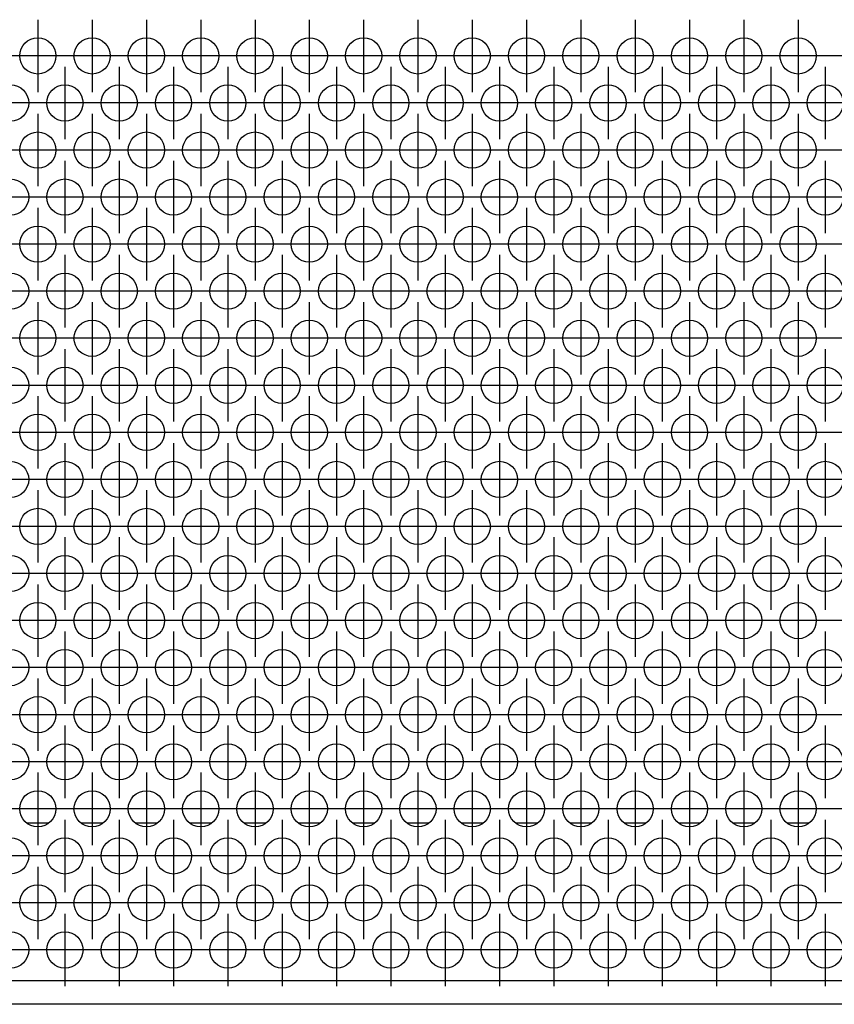
# Model space of a CAD drawing. Units: millimetres. Extents: x 28 to 622, y -25 to 395.
# Drawn here: x 266 to 284, y 246 to 268 of the extents above; entities that cross this region are included whole.
import ezdxf

# ---------------------------------------------------------------- set-up
doc = ezdxf.new("R2010")
doc.units = ezdxf.units.MM
doc.linetypes.add('DOT_CENTER', pattern=[14, 12, -1, 0, -1])
doc.layers.add('1', color=7, linetype='Continuous')

# ---------------------------------------------------------------- blocks, each defined once
blk = doc.blocks.new('frontpaneel_bg61_ansaug_vorne__36', base_point=(752.06, 1231.62))
at = {"color": 1, "linetype": 'Continuous'}
for p, q in [((1332.21, 1251.62), (1329.91, 1251.62)), ((1338.21, 1251.62), (1335.91, 1251.62)), ((1344.21, 1251.62), (1341.91, 1251.62)), ((1350.21, 1251.62), (1347.91, 1251.62)), ((1356.21, 1251.62), (1353.91, 1251.62)), ((1362.21, 1251.62), (1359.91, 1251.62)), ((1368.21, 1251.62), (1365.91, 1251.62)), ((1374.21, 1251.62), (1371.91, 1251.62)), ((1380.21, 1251.62), (1377.91, 1251.62)), ((1386.21, 1251.62), (1383.91, 1251.62)), ((1392.21, 1251.62), (1389.91, 1251.62)), ((1398.21, 1251.62), (1395.91, 1251.62)), ((1404.21, 1251.62), (1401.91, 1251.62)), ((1410.21, 1251.62), (1407.91, 1251.62)), ((1416.21, 1251.62), (1413.91, 1251.62)), ((1649.06, 1234.22), (755.06, 1234.22)), ((1649.06, 1231.62), (755.06, 1231.62))]:
    blk.add_line(p, q, dxfattribs=at)
for centre in [(1331.06, 1336.35), (1337.06, 1336.35), (1343.06, 1336.35), (1349.06, 1336.35), (1355.06, 1336.35), (1361.06, 1336.35), (1367.06, 1336.35), (1373.06, 1336.35), (1379.06, 1336.35), (1385.06, 1336.35), (1391.06, 1336.35), (1397.06, 1336.35), (1403.06, 1336.35), (1409.06, 1336.35), (1415.06, 1336.35), (1328.06, 1331.15), (1334.06, 1331.15), (1340.06, 1331.15), (1346.06, 1331.15), (1352.06, 1331.15), (1358.06, 1331.15), (1364.06, 1331.15), (1370.06, 1331.15), (1376.06, 1331.15), (1382.06, 1331.15), (1388.06, 1331.15), (1394.06, 1331.15), (1400.06, 1331.15), (1406.06, 1331.15), (1412.06, 1331.15), (1418.06, 1331.15), (1331.06, 1325.95), (1337.06, 1325.95), (1343.06, 1325.95), (1349.06, 1325.95), (1355.06, 1325.95), (1361.06, 1325.95), (1367.06, 1325.95), (1373.06, 1325.95), (1379.06, 1325.95), (1385.06, 1325.95), (1391.06, 1325.95), (1397.06, 1325.95), (1403.06, 1325.95), (1409.06, 1325.95), (1415.06, 1325.95), (1328.06, 1320.76), (1334.06, 1320.76), (1340.06, 1320.76), (1346.06, 1320.76), (1352.06, 1320.76), (1358.06, 1320.76), (1364.06, 1320.76), (1370.06, 1320.76), (1376.06, 1320.76), (1382.06, 1320.76), (1388.06, 1320.76), (1394.06, 1320.76), (1400.06, 1320.76), (1406.06, 1320.76), (1412.06, 1320.76), (1418.06, 1320.76), (1331.06, 1315.56), (1337.06, 1315.56), (1343.06, 1315.56), (1349.06, 1315.56), (1355.06, 1315.56), (1361.06, 1315.56), (1367.06, 1315.56), (1373.06, 1315.56), (1379.06, 1315.56), (1385.06, 1315.56), (1391.06, 1315.56), (1397.06, 1315.56), (1403.06, 1315.56), (1409.06, 1315.56), (1415.06, 1315.56), (1328.06, 1310.37), (1334.06, 1310.37), (1340.06, 1310.37), (1346.06, 1310.37), (1352.06, 1310.37), (1358.06, 1310.37), (1364.06, 1310.37), (1370.06, 1310.37), (1376.06, 1310.37), (1382.06, 1310.37), (1388.06, 1310.37), (1394.06, 1310.37), (1400.06, 1310.37), (1406.06, 1310.37), (1412.06, 1310.37), (1418.06, 1310.37), (1331.06, 1305.17), (1337.06, 1305.17), (1343.06, 1305.17), (1349.06, 1305.17), (1355.06, 1305.17), (1361.06, 1305.17), (1367.06, 1305.17), (1373.06, 1305.17), (1379.06, 1305.17), (1385.06, 1305.17), (1391.06, 1305.17), (1397.06, 1305.17), (1403.06, 1305.17), (1409.06, 1305.17), (1415.06, 1305.17), (1328.06, 1299.97), (1334.06, 1299.97), (1340.06, 1299.97), (1346.06, 1299.97), (1352.06, 1299.97), (1358.06, 1299.97), (1364.06, 1299.97), (1370.06, 1299.97), (1376.06, 1299.97), (1382.06, 1299.97), (1388.06, 1299.97), (1394.06, 1299.97), (1400.06, 1299.97), (1406.06, 1299.97), (1412.06, 1299.97), (1418.06, 1299.97), (1331.06, 1294.78), (1337.06, 1294.78), (1343.06, 1294.78), (1349.06, 1294.78), (1355.06, 1294.78), (1361.06, 1294.78), (1367.06, 1294.78), (1373.06, 1294.78), (1379.06, 1294.78), (1385.06, 1294.78), (1391.06, 1294.78), (1397.06, 1294.78), (1403.06, 1294.78), (1409.06, 1294.78), (1415.06, 1294.78), (1328.06, 1289.58), (1334.06, 1289.58), (1340.06, 1289.58), (1346.06, 1289.58), (1352.06, 1289.58), (1358.06, 1289.58), (1364.06, 1289.58), (1370.06, 1289.58), (1376.06, 1289.58), (1382.06, 1289.58), (1388.06, 1289.58), (1394.06, 1289.58), (1400.06, 1289.58), (1406.06, 1289.58), (1412.06, 1289.58), (1418.06, 1289.58), (1331.06, 1284.39), (1337.06, 1284.39), (1343.06, 1284.39), (1349.06, 1284.39), (1355.06, 1284.39), (1361.06, 1284.39), (1367.06, 1284.39), (1373.06, 1284.39), (1379.06, 1284.39), (1385.06, 1284.39), (1391.06, 1284.39), (1397.06, 1284.39), (1403.06, 1284.39), (1409.06, 1284.39), (1415.06, 1284.39), (1328.06, 1279.19), (1334.06, 1279.19), (1340.06, 1279.19), (1346.06, 1279.19), (1352.06, 1279.19), (1358.06, 1279.19), (1364.06, 1279.19), (1370.06, 1279.19), (1376.06, 1279.19), (1382.06, 1279.19), (1388.06, 1279.19), (1394.06, 1279.19), (1400.06, 1279.19), (1406.06, 1279.19), (1412.06, 1279.19), (1418.06, 1279.19), (1331.06, 1273.99), (1337.06, 1273.99), (1343.06, 1273.99), (1349.06, 1273.99), (1355.06, 1273.99), (1361.06, 1273.99), (1367.06, 1273.99), (1373.06, 1273.99), (1379.06, 1273.99), (1385.06, 1273.99), (1391.06, 1273.99), (1397.06, 1273.99), (1403.06, 1273.99), (1409.06, 1273.99), (1415.06, 1273.99), (1328.06, 1268.8), (1334.06, 1268.8), (1340.06, 1268.8), (1346.06, 1268.8), (1352.06, 1268.8), (1358.06, 1268.8), (1364.06, 1268.8), (1370.06, 1268.8), (1376.06, 1268.8), (1382.06, 1268.8), (1388.06, 1268.8), (1394.06, 1268.8), (1400.06, 1268.8), (1406.06, 1268.8), (1412.06, 1268.8), (1418.06, 1268.8), (1331.06, 1263.6), (1337.06, 1263.6), (1343.06, 1263.6), (1349.06, 1263.6), (1355.06, 1263.6), (1361.06, 1263.6), (1367.06, 1263.6), (1373.06, 1263.6), (1379.06, 1263.6), (1385.06, 1263.6), (1391.06, 1263.6), (1397.06, 1263.6), (1403.06, 1263.6), (1409.06, 1263.6), (1415.06, 1263.6), (1328.06, 1258.4), (1334.06, 1258.4), (1340.06, 1258.4), (1346.06, 1258.4), (1352.06, 1258.4), (1358.06, 1258.4), (1364.06, 1258.4), (1370.06, 1258.4), (1376.06, 1258.4), (1382.06, 1258.4), (1388.06, 1258.4), (1394.06, 1258.4), (1400.06, 1258.4), (1406.06, 1258.4), (1412.06, 1258.4), (1418.06, 1258.4), (1331.06, 1253.21), (1337.06, 1253.21), (1343.06, 1253.21), (1349.06, 1253.21), (1355.06, 1253.21), (1361.06, 1253.21), (1367.06, 1253.21), (1373.06, 1253.21), (1379.06, 1253.21), (1385.06, 1253.21), (1391.06, 1253.21), (1397.06, 1253.21), (1403.06, 1253.21), (1409.06, 1253.21), (1415.06, 1253.21), (1328.06, 1248.01), (1334.06, 1248.01), (1340.06, 1248.01), (1346.06, 1248.01), (1352.06, 1248.01), (1358.06, 1248.01), (1364.06, 1248.01), (1370.06, 1248.01), (1376.06, 1248.01), (1382.06, 1248.01), (1388.06, 1248.01), (1394.06, 1248.01), (1400.06, 1248.01), (1406.06, 1248.01), (1412.06, 1248.01), (1418.06, 1248.01), (1331.06, 1242.82), (1337.06, 1242.82), (1343.06, 1242.82), (1349.06, 1242.82), (1355.06, 1242.82), (1361.06, 1242.82), (1367.06, 1242.82), (1373.06, 1242.82), (1379.06, 1242.82), (1385.06, 1242.82), (1391.06, 1242.82), (1397.06, 1242.82), (1403.06, 1242.82), (1409.06, 1242.82), (1415.06, 1242.82), (1328.06, 1237.62), (1334.06, 1237.62), (1340.06, 1237.62), (1346.06, 1237.62), (1352.06, 1237.62), (1358.06, 1237.62), (1364.06, 1237.62), (1370.06, 1237.62), (1376.06, 1237.62), (1382.06, 1237.62), (1388.06, 1237.62), (1394.06, 1237.62), (1400.06, 1237.62), (1406.06, 1237.62), (1412.06, 1237.62), (1418.06, 1237.62)]:
    blk.add_circle(centre, 2, dxfattribs=at)
at = {"layer": '1', "color": 2, "linetype": 'DOT_CENTER'}
for p, q in [((1331.06, 1340.35), (1331.06, 1332.35)), ((1337.06, 1340.35), (1337.06, 1332.35)), ((1343.06, 1340.35), (1343.06, 1332.35)), ((1349.06, 1340.35), (1349.06, 1332.35)), ((1355.06, 1340.35), (1355.06, 1332.35)), ((1361.06, 1340.35), (1361.06, 1332.35)), ((1367.06, 1340.35), (1367.06, 1332.35)), ((1373.06, 1340.35), (1373.06, 1332.35)), ((1379.06, 1340.35), (1379.06, 1332.35)), ((1385.06, 1340.35), (1385.06, 1332.35)), ((1391.06, 1340.35), (1391.06, 1332.35)), ((1397.06, 1340.35), (1397.06, 1332.35)), ((1403.06, 1340.35), (1403.06, 1332.35)), ((1409.06, 1340.35), (1409.06, 1332.35)), ((1415.06, 1340.35), (1415.06, 1332.35)), ((1335.06, 1336.35), (1327.06, 1336.35)), ((1341.06, 1336.35), (1333.06, 1336.35)), ((1347.06, 1336.35), (1339.06, 1336.35)), ((1353.06, 1336.35), (1345.06, 1336.35)), ((1359.06, 1336.35), (1351.06, 1336.35)), ((1365.06, 1336.35), (1357.06, 1336.35)), ((1371.06, 1336.35), (1363.06, 1336.35)), ((1377.06, 1336.35), (1369.06, 1336.35)), ((1383.06, 1336.35), (1375.06, 1336.35)), ((1389.06, 1336.35), (1381.06, 1336.35)), ((1395.06, 1336.35), (1387.06, 1336.35)), ((1401.06, 1336.35), (1393.06, 1336.35)), ((1407.06, 1336.35), (1399.06, 1336.35)), ((1413.06, 1336.35), (1405.06, 1336.35)), ((1419.06, 1336.35), (1411.06, 1336.35)), ((1425.06, 1336.35), (1417.06, 1336.35)), ((1334.06, 1335.15), (1334.06, 1327.15)), ((1340.06, 1335.15), (1340.06, 1327.15)), ((1346.06, 1335.15), (1346.06, 1327.15)), ((1352.06, 1335.15), (1352.06, 1327.15)), ((1358.06, 1335.15), (1358.06, 1327.15)), ((1364.06, 1335.15), (1364.06, 1327.15)), ((1370.06, 1335.15), (1370.06, 1327.15)), ((1376.06, 1335.15), (1376.06, 1327.15)), ((1382.06, 1335.15), (1382.06, 1327.15)), ((1388.06, 1335.15), (1388.06, 1327.15)), ((1394.06, 1335.15), (1394.06, 1327.15)), ((1400.06, 1335.15), (1400.06, 1327.15)), ((1406.06, 1335.15), (1406.06, 1327.15)), ((1412.06, 1335.15), (1412.06, 1327.15)), ((1418.06, 1335.15), (1418.06, 1327.15)), ((1332.06, 1331.15), (1324.06, 1331.15)), ((1338.06, 1331.15), (1330.06, 1331.15)), ((1344.06, 1331.15), (1336.06, 1331.15)), ((1350.06, 1331.15), (1342.06, 1331.15)), ((1356.06, 1331.15), (1348.06, 1331.15)), ((1362.06, 1331.15), (1354.06, 1331.15)), ((1368.06, 1331.15), (1360.06, 1331.15)), ((1374.06, 1331.15), (1366.06, 1331.15)), ((1380.06, 1331.15), (1372.06, 1331.15)), ((1386.06, 1331.15), (1378.06, 1331.15)), ((1392.06, 1331.15), (1384.06, 1331.15)), ((1398.06, 1331.15), (1390.06, 1331.15)), ((1404.06, 1331.15), (1396.06, 1331.15)), ((1410.06, 1331.15), (1402.06, 1331.15)), ((1416.06, 1331.15), (1408.06, 1331.15)), ((1422.06, 1331.15), (1414.06, 1331.15)), ((1331.06, 1329.95), (1331.06, 1321.95)), ((1337.06, 1329.95), (1337.06, 1321.95)), ((1343.06, 1329.95), (1343.06, 1321.95)), ((1349.06, 1329.95), (1349.06, 1321.95)), ((1355.06, 1329.95), (1355.06, 1321.95)), ((1361.06, 1329.95), (1361.06, 1321.95)), ((1367.06, 1329.95), (1367.06, 1321.95)), ((1373.06, 1329.95), (1373.06, 1321.95)), ((1379.06, 1329.95), (1379.06, 1321.95)), ((1385.06, 1329.95), (1385.06, 1321.95)), ((1391.06, 1329.95), (1391.06, 1321.95)), ((1397.06, 1329.95), (1397.06, 1321.95)), ((1403.06, 1329.95), (1403.06, 1321.95)), ((1409.06, 1329.95), (1409.06, 1321.95)), ((1415.06, 1329.95), (1415.06, 1321.95)), ((1335.06, 1325.95), (1327.06, 1325.95)), ((1341.06, 1325.95), (1333.06, 1325.95)), ((1347.06, 1325.95), (1339.06, 1325.95)), ((1353.06, 1325.95), (1345.06, 1325.95)), ((1359.06, 1325.95), (1351.06, 1325.95)), ((1365.06, 1325.95), (1357.06, 1325.95)), ((1371.06, 1325.95), (1363.06, 1325.95)), ((1377.06, 1325.95), (1369.06, 1325.95)), ((1383.06, 1325.95), (1375.06, 1325.95)), ((1389.06, 1325.95), (1381.06, 1325.95)), ((1395.06, 1325.95), (1387.06, 1325.95)), ((1401.06, 1325.95), (1393.06, 1325.95)), ((1407.06, 1325.95), (1399.06, 1325.95)), ((1413.06, 1325.95), (1405.06, 1325.95)), ((1419.06, 1325.95), (1411.06, 1325.95)), ((1425.06, 1325.95), (1417.06, 1325.95)), ((1334.06, 1324.76), (1334.06, 1316.76)), ((1340.06, 1324.76), (1340.06, 1316.76)), ((1346.06, 1324.76), (1346.06, 1316.76)), ((1352.06, 1324.76), (1352.06, 1316.76)), ((1358.06, 1324.76), (1358.06, 1316.76)), ((1364.06, 1324.76), (1364.06, 1316.76)), ((1370.06, 1324.76), (1370.06, 1316.76)), ((1376.06, 1324.76), (1376.06, 1316.76)), ((1382.06, 1324.76), (1382.06, 1316.76)), ((1388.06, 1324.76), (1388.06, 1316.76)), ((1394.06, 1324.76), (1394.06, 1316.76)), ((1400.06, 1324.76), (1400.06, 1316.76)), ((1406.06, 1324.76), (1406.06, 1316.76)), ((1412.06, 1324.76), (1412.06, 1316.76)), ((1418.06, 1324.76), (1418.06, 1316.76)), ((1332.06, 1320.76), (1324.06, 1320.76)), ((1338.06, 1320.76), (1330.06, 1320.76)), ((1344.06, 1320.76), (1336.06, 1320.76)), ((1350.06, 1320.76), (1342.06, 1320.76)), ((1356.06, 1320.76), (1348.06, 1320.76)), ((1362.06, 1320.76), (1354.06, 1320.76)), ((1368.06, 1320.76), (1360.06, 1320.76)), ((1374.06, 1320.76), (1366.06, 1320.76)), ((1380.06, 1320.76), (1372.06, 1320.76)), ((1386.06, 1320.76), (1378.06, 1320.76)), ((1392.06, 1320.76), (1384.06, 1320.76)), ((1398.06, 1320.76), (1390.06, 1320.76)), ((1404.06, 1320.76), (1396.06, 1320.76)), ((1410.06, 1320.76), (1402.06, 1320.76)), ((1416.06, 1320.76), (1408.06, 1320.76)), ((1422.06, 1320.76), (1414.06, 1320.76)), ((1331.06, 1319.56), (1331.06, 1311.56)), ((1337.06, 1319.56), (1337.06, 1311.56)), ((1343.06, 1319.56), (1343.06, 1311.56)), ((1349.06, 1319.56), (1349.06, 1311.56)), ((1355.06, 1319.56), (1355.06, 1311.56)), ((1361.06, 1319.56), (1361.06, 1311.56)), ((1367.06, 1319.56), (1367.06, 1311.56)), ((1373.06, 1319.56), (1373.06, 1311.56)), ((1379.06, 1319.56), (1379.06, 1311.56)), ((1385.06, 1319.56), (1385.06, 1311.56)), ((1391.06, 1319.56), (1391.06, 1311.56)), ((1397.06, 1319.56), (1397.06, 1311.56)), ((1403.06, 1319.56), (1403.06, 1311.56)), ((1409.06, 1319.56), (1409.06, 1311.56)), ((1415.06, 1319.56), (1415.06, 1311.56)), ((1335.06, 1315.56), (1327.06, 1315.56)), ((1341.06, 1315.56), (1333.06, 1315.56)), ((1347.06, 1315.56), (1339.06, 1315.56)), ((1353.06, 1315.56), (1345.06, 1315.56)), ((1359.06, 1315.56), (1351.06, 1315.56)), ((1365.06, 1315.56), (1357.06, 1315.56)), ((1371.06, 1315.56), (1363.06, 1315.56)), ((1377.06, 1315.56), (1369.06, 1315.56)), ((1383.06, 1315.56), (1375.06, 1315.56)), ((1389.06, 1315.56), (1381.06, 1315.56)), ((1395.06, 1315.56), (1387.06, 1315.56)), ((1401.06, 1315.56), (1393.06, 1315.56)), ((1407.06, 1315.56), (1399.06, 1315.56)), ((1413.06, 1315.56), (1405.06, 1315.56)), ((1419.06, 1315.56), (1411.06, 1315.56)), ((1425.06, 1315.56), (1417.06, 1315.56)), ((1334.06, 1314.37), (1334.06, 1306.37)), ((1340.06, 1314.37), (1340.06, 1306.37)), ((1346.06, 1314.37), (1346.06, 1306.37)), ((1352.06, 1314.37), (1352.06, 1306.37)), ((1358.06, 1314.37), (1358.06, 1306.37)), ((1364.06, 1314.37), (1364.06, 1306.37)), ((1370.06, 1314.37), (1370.06, 1306.37)), ((1376.06, 1314.37), (1376.06, 1306.37)), ((1382.06, 1314.37), (1382.06, 1306.37)), ((1388.06, 1314.37), (1388.06, 1306.37)), ((1394.06, 1314.37), (1394.06, 1306.37)), ((1400.06, 1314.37), (1400.06, 1306.37)), ((1406.06, 1314.37), (1406.06, 1306.37)), ((1412.06, 1314.37), (1412.06, 1306.37)), ((1418.06, 1314.37), (1418.06, 1306.37)), ((1332.06, 1310.37), (1324.06, 1310.37)), ((1338.06, 1310.37), (1330.06, 1310.37)), ((1344.06, 1310.37), (1336.06, 1310.37)), ((1350.06, 1310.37), (1342.06, 1310.37)), ((1356.06, 1310.37), (1348.06, 1310.37)), ((1362.06, 1310.37), (1354.06, 1310.37)), ((1368.06, 1310.37), (1360.06, 1310.37)), ((1374.06, 1310.37), (1366.06, 1310.37)), ((1380.06, 1310.37), (1372.06, 1310.37)), ((1386.06, 1310.37), (1378.06, 1310.37)), ((1392.06, 1310.37), (1384.06, 1310.37)), ((1398.06, 1310.37), (1390.06, 1310.37)), ((1404.06, 1310.37), (1396.06, 1310.37)), ((1410.06, 1310.37), (1402.06, 1310.37)), ((1416.06, 1310.37), (1408.06, 1310.37)), ((1422.06, 1310.37), (1414.06, 1310.37)), ((1331.06, 1309.17), (1331.06, 1301.17)), ((1337.06, 1309.17), (1337.06, 1301.17)), ((1343.06, 1309.17), (1343.06, 1301.17)), ((1349.06, 1309.17), (1349.06, 1301.17)), ((1355.06, 1309.17), (1355.06, 1301.17)), ((1361.06, 1309.17), (1361.06, 1301.17)), ((1367.06, 1309.17), (1367.06, 1301.17)), ((1373.06, 1309.17), (1373.06, 1301.17)), ((1379.06, 1309.17), (1379.06, 1301.17)), ((1385.06, 1309.17), (1385.06, 1301.17)), ((1391.06, 1309.17), (1391.06, 1301.17)), ((1397.06, 1309.17), (1397.06, 1301.17)), ((1403.06, 1309.17), (1403.06, 1301.17)), ((1409.06, 1309.17), (1409.06, 1301.17)), ((1415.06, 1309.17), (1415.06, 1301.17)), ((1335.06, 1305.17), (1327.06, 1305.17)), ((1341.06, 1305.17), (1333.06, 1305.17)), ((1347.06, 1305.17), (1339.06, 1305.17)), ((1353.06, 1305.17), (1345.06, 1305.17)), ((1359.06, 1305.17), (1351.06, 1305.17)), ((1365.06, 1305.17), (1357.06, 1305.17)), ((1371.06, 1305.17), (1363.06, 1305.17)), ((1377.06, 1305.17), (1369.06, 1305.17)), ((1383.06, 1305.17), (1375.06, 1305.17)), ((1389.06, 1305.17), (1381.06, 1305.17)), ((1395.06, 1305.17), (1387.06, 1305.17)), ((1401.06, 1305.17), (1393.06, 1305.17)), ((1407.06, 1305.17), (1399.06, 1305.17)), ((1413.06, 1305.17), (1405.06, 1305.17)), ((1419.06, 1305.17), (1411.06, 1305.17)), ((1425.06, 1305.17), (1417.06, 1305.17)), ((1334.06, 1303.97), (1334.06, 1295.97)), ((1340.06, 1303.97), (1340.06, 1295.97)), ((1346.06, 1303.97), (1346.06, 1295.97)), ((1352.06, 1303.97), (1352.06, 1295.97)), ((1358.06, 1303.97), (1358.06, 1295.97)), ((1364.06, 1303.97), (1364.06, 1295.97)), ((1370.06, 1303.97), (1370.06, 1295.97)), ((1376.06, 1303.97), (1376.06, 1295.97)), ((1382.06, 1303.97), (1382.06, 1295.97)), ((1388.06, 1303.97), (1388.06, 1295.97)), ((1394.06, 1303.97), (1394.06, 1295.97)), ((1400.06, 1303.97), (1400.06, 1295.97)), ((1406.06, 1303.97), (1406.06, 1295.97)), ((1412.06, 1303.97), (1412.06, 1295.97)), ((1418.06, 1303.97), (1418.06, 1295.97)), ((1332.06, 1299.97), (1324.06, 1299.97)), ((1338.06, 1299.97), (1330.06, 1299.97)), ((1344.06, 1299.97), (1336.06, 1299.97)), ((1350.06, 1299.97), (1342.06, 1299.97)), ((1356.06, 1299.97), (1348.06, 1299.97)), ((1362.06, 1299.97), (1354.06, 1299.97)), ((1368.06, 1299.97), (1360.06, 1299.97)), ((1374.06, 1299.97), (1366.06, 1299.97)), ((1380.06, 1299.97), (1372.06, 1299.97)), ((1386.06, 1299.97), (1378.06, 1299.97)), ((1392.06, 1299.97), (1384.06, 1299.97)), ((1398.06, 1299.97), (1390.06, 1299.97)), ((1404.06, 1299.97), (1396.06, 1299.97)), ((1410.06, 1299.97), (1402.06, 1299.97)), ((1416.06, 1299.97), (1408.06, 1299.97)), ((1422.06, 1299.97), (1414.06, 1299.97)), ((1331.06, 1298.78), (1331.06, 1290.78)), ((1337.06, 1298.78), (1337.06, 1290.78)), ((1343.06, 1298.78), (1343.06, 1290.78)), ((1349.06, 1298.78), (1349.06, 1290.78)), ((1355.06, 1298.78), (1355.06, 1290.78)), ((1361.06, 1298.78), (1361.06, 1290.78)), ((1367.06, 1298.78), (1367.06, 1290.78)), ((1373.06, 1298.78), (1373.06, 1290.78)), ((1379.06, 1298.78), (1379.06, 1290.78)), ((1385.06, 1298.78), (1385.06, 1290.78)), ((1391.06, 1298.78), (1391.06, 1290.78)), ((1397.06, 1298.78), (1397.06, 1290.78)), ((1403.06, 1298.78), (1403.06, 1290.78)), ((1409.06, 1298.78), (1409.06, 1290.78)), ((1415.06, 1298.78), (1415.06, 1290.78)), ((1335.06, 1294.78), (1327.06, 1294.78)), ((1341.06, 1294.78), (1333.06, 1294.78)), ((1347.06, 1294.78), (1339.06, 1294.78)), ((1353.06, 1294.78), (1345.06, 1294.78)), ((1359.06, 1294.78), (1351.06, 1294.78)), ((1365.06, 1294.78), (1357.06, 1294.78)), ((1371.06, 1294.78), (1363.06, 1294.78)), ((1377.06, 1294.78), (1369.06, 1294.78)), ((1383.06, 1294.78), (1375.06, 1294.78)), ((1389.06, 1294.78), (1381.06, 1294.78)), ((1395.06, 1294.78), (1387.06, 1294.78)), ((1401.06, 1294.78), (1393.06, 1294.78)), ((1407.06, 1294.78), (1399.06, 1294.78)), ((1413.06, 1294.78), (1405.06, 1294.78)), ((1419.06, 1294.78), (1411.06, 1294.78)), ((1425.06, 1294.78), (1417.06, 1294.78)), ((1334.06, 1293.58), (1334.06, 1285.58)), ((1340.06, 1293.58), (1340.06, 1285.58)), ((1346.06, 1293.58), (1346.06, 1285.58)), ((1352.06, 1293.58), (1352.06, 1285.58)), ((1358.06, 1293.58), (1358.06, 1285.58)), ((1364.06, 1293.58), (1364.06, 1285.58)), ((1370.06, 1293.58), (1370.06, 1285.58)), ((1376.06, 1293.58), (1376.06, 1285.58)), ((1382.06, 1293.58), (1382.06, 1285.58)), ((1388.06, 1293.58), (1388.06, 1285.58)), ((1394.06, 1293.58), (1394.06, 1285.58)), ((1400.06, 1293.58), (1400.06, 1285.58)), ((1406.06, 1293.58), (1406.06, 1285.58)), ((1412.06, 1293.58), (1412.06, 1285.58)), ((1418.06, 1293.58), (1418.06, 1285.58)), ((1332.06, 1289.58), (1324.06, 1289.58)), ((1338.06, 1289.58), (1330.06, 1289.58)), ((1344.06, 1289.58), (1336.06, 1289.58)), ((1350.06, 1289.58), (1342.06, 1289.58)), ((1356.06, 1289.58), (1348.06, 1289.58)), ((1362.06, 1289.58), (1354.06, 1289.58)), ((1368.06, 1289.58), (1360.06, 1289.58)), ((1374.06, 1289.58), (1366.06, 1289.58)), ((1380.06, 1289.58), (1372.06, 1289.58)), ((1386.06, 1289.58), (1378.06, 1289.58)), ((1392.06, 1289.58), (1384.06, 1289.58)), ((1398.06, 1289.58), (1390.06, 1289.58)), ((1404.06, 1289.58), (1396.06, 1289.58)), ((1410.06, 1289.58), (1402.06, 1289.58)), ((1416.06, 1289.58), (1408.06, 1289.58)), ((1422.06, 1289.58), (1414.06, 1289.58)), ((1331.06, 1288.39), (1331.06, 1280.39)), ((1337.06, 1288.39), (1337.06, 1280.39)), ((1343.06, 1288.39), (1343.06, 1280.39)), ((1349.06, 1288.39), (1349.06, 1280.39)), ((1355.06, 1288.39), (1355.06, 1280.39)), ((1361.06, 1288.39), (1361.06, 1280.39)), ((1367.06, 1288.39), (1367.06, 1280.39)), ((1373.06, 1288.39), (1373.06, 1280.39)), ((1379.06, 1288.39), (1379.06, 1280.39)), ((1385.06, 1288.39), (1385.06, 1280.39)), ((1391.06, 1288.39), (1391.06, 1280.39)), ((1397.06, 1288.39), (1397.06, 1280.39)), ((1403.06, 1288.39), (1403.06, 1280.39)), ((1409.06, 1288.39), (1409.06, 1280.39)), ((1415.06, 1288.39), (1415.06, 1280.39)), ((1335.06, 1284.39), (1327.06, 1284.39)), ((1341.06, 1284.39), (1333.06, 1284.39)), ((1347.06, 1284.39), (1339.06, 1284.39)), ((1353.06, 1284.39), (1345.06, 1284.39)), ((1359.06, 1284.39), (1351.06, 1284.39)), ((1365.06, 1284.39), (1357.06, 1284.39)), ((1371.06, 1284.39), (1363.06, 1284.39)), ((1377.06, 1284.39), (1369.06, 1284.39)), ((1383.06, 1284.39), (1375.06, 1284.39)), ((1389.06, 1284.39), (1381.06, 1284.39)), ((1395.06, 1284.39), (1387.06, 1284.39)), ((1401.06, 1284.39), (1393.06, 1284.39)), ((1407.06, 1284.39), (1399.06, 1284.39)), ((1413.06, 1284.39), (1405.06, 1284.39)), ((1419.06, 1284.39), (1411.06, 1284.39)), ((1425.06, 1284.39), (1417.06, 1284.39)), ((1334.06, 1283.19), (1334.06, 1275.19)), ((1340.06, 1283.19), (1340.06, 1275.19)), ((1346.06, 1283.19), (1346.06, 1275.19)), ((1352.06, 1283.19), (1352.06, 1275.19)), ((1358.06, 1283.19), (1358.06, 1275.19)), ((1364.06, 1283.19), (1364.06, 1275.19)), ((1370.06, 1283.19), (1370.06, 1275.19)), ((1376.06, 1283.19), (1376.06, 1275.19)), ((1382.06, 1283.19), (1382.06, 1275.19)), ((1388.06, 1283.19), (1388.06, 1275.19)), ((1394.06, 1283.19), (1394.06, 1275.19)), ((1400.06, 1283.19), (1400.06, 1275.19)), ((1406.06, 1283.19), (1406.06, 1275.19)), ((1412.06, 1283.19), (1412.06, 1275.19)), ((1418.06, 1283.19), (1418.06, 1275.19)), ((1332.06, 1279.19), (1324.06, 1279.19)), ((1338.06, 1279.19), (1330.06, 1279.19)), ((1344.06, 1279.19), (1336.06, 1279.19)), ((1350.06, 1279.19), (1342.06, 1279.19)), ((1356.06, 1279.19), (1348.06, 1279.19)), ((1362.06, 1279.19), (1354.06, 1279.19)), ((1368.06, 1279.19), (1360.06, 1279.19)), ((1374.06, 1279.19), (1366.06, 1279.19)), ((1380.06, 1279.19), (1372.06, 1279.19)), ((1386.06, 1279.19), (1378.06, 1279.19)), ((1392.06, 1279.19), (1384.06, 1279.19)), ((1398.06, 1279.19), (1390.06, 1279.19)), ((1404.06, 1279.19), (1396.06, 1279.19)), ((1410.06, 1279.19), (1402.06, 1279.19)), ((1416.06, 1279.19), (1408.06, 1279.19)), ((1422.06, 1279.19), (1414.06, 1279.19)), ((1331.06, 1277.99), (1331.06, 1269.99)), ((1337.06, 1277.99), (1337.06, 1269.99)), ((1343.06, 1277.99), (1343.06, 1269.99)), ((1349.06, 1277.99), (1349.06, 1269.99)), ((1355.06, 1277.99), (1355.06, 1269.99)), ((1361.06, 1277.99), (1361.06, 1269.99)), ((1367.06, 1277.99), (1367.06, 1269.99)), ((1373.06, 1277.99), (1373.06, 1269.99)), ((1379.06, 1277.99), (1379.06, 1269.99)), ((1385.06, 1277.99), (1385.06, 1269.99)), ((1391.06, 1277.99), (1391.06, 1269.99)), ((1397.06, 1277.99), (1397.06, 1269.99)), ((1403.06, 1277.99), (1403.06, 1269.99)), ((1409.06, 1277.99), (1409.06, 1269.99)), ((1415.06, 1277.99), (1415.06, 1269.99)), ((1335.06, 1273.99), (1327.06, 1273.99)), ((1341.06, 1273.99), (1333.06, 1273.99)), ((1347.06, 1273.99), (1339.06, 1273.99)), ((1353.06, 1273.99), (1345.06, 1273.99)), ((1359.06, 1273.99), (1351.06, 1273.99)), ((1365.06, 1273.99), (1357.06, 1273.99)), ((1371.06, 1273.99), (1363.06, 1273.99)), ((1377.06, 1273.99), (1369.06, 1273.99)), ((1383.06, 1273.99), (1375.06, 1273.99)), ((1389.06, 1273.99), (1381.06, 1273.99)), ((1395.06, 1273.99), (1387.06, 1273.99)), ((1401.06, 1273.99), (1393.06, 1273.99)), ((1407.06, 1273.99), (1399.06, 1273.99)), ((1413.06, 1273.99), (1405.06, 1273.99)), ((1419.06, 1273.99), (1411.06, 1273.99)), ((1425.06, 1273.99), (1417.06, 1273.99)), ((1334.06, 1272.8), (1334.06, 1264.8)), ((1340.06, 1272.8), (1340.06, 1264.8)), ((1346.06, 1272.8), (1346.06, 1264.8)), ((1352.06, 1272.8), (1352.06, 1264.8)), ((1358.06, 1272.8), (1358.06, 1264.8)), ((1364.06, 1272.8), (1364.06, 1264.8)), ((1370.06, 1272.8), (1370.06, 1264.8)), ((1376.06, 1272.8), (1376.06, 1264.8)), ((1382.06, 1272.8), (1382.06, 1264.8)), ((1388.06, 1272.8), (1388.06, 1264.8)), ((1394.06, 1272.8), (1394.06, 1264.8)), ((1400.06, 1272.8), (1400.06, 1264.8)), ((1406.06, 1272.8), (1406.06, 1264.8)), ((1412.06, 1272.8), (1412.06, 1264.8)), ((1418.06, 1272.8), (1418.06, 1264.8)), ((1332.06, 1268.8), (1324.06, 1268.8)), ((1338.06, 1268.8), (1330.06, 1268.8)), ((1344.06, 1268.8), (1336.06, 1268.8)), ((1350.06, 1268.8), (1342.06, 1268.8)), ((1356.06, 1268.8), (1348.06, 1268.8)), ((1362.06, 1268.8), (1354.06, 1268.8)), ((1368.06, 1268.8), (1360.06, 1268.8)), ((1374.06, 1268.8), (1366.06, 1268.8)), ((1380.06, 1268.8), (1372.06, 1268.8)), ((1386.06, 1268.8), (1378.06, 1268.8)), ((1392.06, 1268.8), (1384.06, 1268.8)), ((1398.06, 1268.8), (1390.06, 1268.8)), ((1404.06, 1268.8), (1396.06, 1268.8)), ((1410.06, 1268.8), (1402.06, 1268.8)), ((1416.06, 1268.8), (1408.06, 1268.8)), ((1422.06, 1268.8), (1414.06, 1268.8)), ((1331.06, 1267.6), (1331.06, 1259.6)), ((1337.06, 1267.6), (1337.06, 1259.6)), ((1343.06, 1267.6), (1343.06, 1259.6)), ((1349.06, 1267.6), (1349.06, 1259.6)), ((1355.06, 1267.6), (1355.06, 1259.6)), ((1361.06, 1267.6), (1361.06, 1259.6)), ((1367.06, 1267.6), (1367.06, 1259.6)), ((1373.06, 1267.6), (1373.06, 1259.6)), ((1379.06, 1267.6), (1379.06, 1259.6)), ((1385.06, 1267.6), (1385.06, 1259.6)), ((1391.06, 1267.6), (1391.06, 1259.6)), ((1397.06, 1267.6), (1397.06, 1259.6)), ((1403.06, 1267.6), (1403.06, 1259.6)), ((1409.06, 1267.6), (1409.06, 1259.6)), ((1415.06, 1267.6), (1415.06, 1259.6)), ((1335.06, 1263.6), (1327.06, 1263.6)), ((1341.06, 1263.6), (1333.06, 1263.6)), ((1347.06, 1263.6), (1339.06, 1263.6)), ((1353.06, 1263.6), (1345.06, 1263.6)), ((1359.06, 1263.6), (1351.06, 1263.6)), ((1365.06, 1263.6), (1357.06, 1263.6)), ((1371.06, 1263.6), (1363.06, 1263.6)), ((1377.06, 1263.6), (1369.06, 1263.6)), ((1383.06, 1263.6), (1375.06, 1263.6)), ((1389.06, 1263.6), (1381.06, 1263.6)), ((1395.06, 1263.6), (1387.06, 1263.6)), ((1401.06, 1263.6), (1393.06, 1263.6)), ((1407.06, 1263.6), (1399.06, 1263.6)), ((1413.06, 1263.6), (1405.06, 1263.6)), ((1419.06, 1263.6), (1411.06, 1263.6)), ((1425.06, 1263.6), (1417.06, 1263.6)), ((1334.06, 1262.4), (1334.06, 1254.4)), ((1340.06, 1262.4), (1340.06, 1254.4)), ((1346.06, 1262.4), (1346.06, 1254.4)), ((1352.06, 1262.4), (1352.06, 1254.4)), ((1358.06, 1262.4), (1358.06, 1254.4)), ((1364.06, 1262.4), (1364.06, 1254.4)), ((1370.06, 1262.4), (1370.06, 1254.4)), ((1376.06, 1262.4), (1376.06, 1254.4)), ((1382.06, 1262.4), (1382.06, 1254.4)), ((1388.06, 1262.4), (1388.06, 1254.4)), ((1394.06, 1262.4), (1394.06, 1254.4)), ((1400.06, 1262.4), (1400.06, 1254.4)), ((1406.06, 1262.4), (1406.06, 1254.4)), ((1412.06, 1262.4), (1412.06, 1254.4)), ((1418.06, 1262.4), (1418.06, 1254.4)), ((1332.06, 1258.4), (1324.06, 1258.4)), ((1338.06, 1258.4), (1330.06, 1258.4)), ((1344.06, 1258.4), (1336.06, 1258.4)), ((1350.06, 1258.4), (1342.06, 1258.4)), ((1356.06, 1258.4), (1348.06, 1258.4)), ((1362.06, 1258.4), (1354.06, 1258.4)), ((1368.06, 1258.4), (1360.06, 1258.4)), ((1374.06, 1258.4), (1366.06, 1258.4)), ((1380.06, 1258.4), (1372.06, 1258.4)), ((1386.06, 1258.4), (1378.06, 1258.4)), ((1392.06, 1258.4), (1384.06, 1258.4)), ((1398.06, 1258.4), (1390.06, 1258.4)), ((1404.06, 1258.4), (1396.06, 1258.4)), ((1410.06, 1258.4), (1402.06, 1258.4)), ((1416.06, 1258.4), (1408.06, 1258.4)), ((1422.06, 1258.4), (1414.06, 1258.4)), ((1331.06, 1257.21), (1331.06, 1249.21)), ((1337.06, 1257.21), (1337.06, 1249.21)), ((1343.06, 1257.21), (1343.06, 1249.21)), ((1349.06, 1257.21), (1349.06, 1249.21)), ((1355.06, 1257.21), (1355.06, 1249.21)), ((1361.06, 1257.21), (1361.06, 1249.21)), ((1367.06, 1257.21), (1367.06, 1249.21)), ((1373.06, 1257.21), (1373.06, 1249.21)), ((1379.06, 1257.21), (1379.06, 1249.21)), ((1385.06, 1257.21), (1385.06, 1249.21)), ((1391.06, 1257.21), (1391.06, 1249.21)), ((1397.06, 1257.21), (1397.06, 1249.21)), ((1403.06, 1257.21), (1403.06, 1249.21)), ((1409.06, 1257.21), (1409.06, 1249.21)), ((1415.06, 1257.21), (1415.06, 1249.21)), ((1335.06, 1253.21), (1327.06, 1253.21)), ((1341.06, 1253.21), (1333.06, 1253.21)), ((1347.06, 1253.21), (1339.06, 1253.21)), ((1353.06, 1253.21), (1345.06, 1253.21)), ((1359.06, 1253.21), (1351.06, 1253.21)), ((1365.06, 1253.21), (1357.06, 1253.21)), ((1371.06, 1253.21), (1363.06, 1253.21)), ((1377.06, 1253.21), (1369.06, 1253.21)), ((1383.06, 1253.21), (1375.06, 1253.21)), ((1389.06, 1253.21), (1381.06, 1253.21)), ((1395.06, 1253.21), (1387.06, 1253.21)), ((1401.06, 1253.21), (1393.06, 1253.21)), ((1407.06, 1253.21), (1399.06, 1253.21)), ((1413.06, 1253.21), (1405.06, 1253.21)), ((1419.06, 1253.21), (1411.06, 1253.21)), ((1425.06, 1253.21), (1417.06, 1253.21)), ((1334.06, 1252.01), (1334.06, 1244.01)), ((1340.06, 1252.01), (1340.06, 1244.01)), ((1346.06, 1252.01), (1346.06, 1244.01)), ((1352.06, 1252.01), (1352.06, 1244.01)), ((1358.06, 1252.01), (1358.06, 1244.01)), ((1364.06, 1252.01), (1364.06, 1244.01)), ((1370.06, 1252.01), (1370.06, 1244.01)), ((1376.06, 1252.01), (1376.06, 1244.01)), ((1382.06, 1252.01), (1382.06, 1244.01)), ((1388.06, 1252.01), (1388.06, 1244.01)), ((1394.06, 1252.01), (1394.06, 1244.01)), ((1400.06, 1252.01), (1400.06, 1244.01)), ((1406.06, 1252.01), (1406.06, 1244.01)), ((1412.06, 1252.01), (1412.06, 1244.01)), ((1418.06, 1252.01), (1418.06, 1244.01)), ((1332.06, 1248.01), (1324.06, 1248.01)), ((1338.06, 1248.01), (1330.06, 1248.01)), ((1344.06, 1248.01), (1336.06, 1248.01)), ((1350.06, 1248.01), (1342.06, 1248.01)), ((1356.06, 1248.01), (1348.06, 1248.01)), ((1362.06, 1248.01), (1354.06, 1248.01)), ((1368.06, 1248.01), (1360.06, 1248.01)), ((1374.06, 1248.01), (1366.06, 1248.01)), ((1380.06, 1248.01), (1372.06, 1248.01)), ((1386.06, 1248.01), (1378.06, 1248.01)), ((1392.06, 1248.01), (1384.06, 1248.01)), ((1398.06, 1248.01), (1390.06, 1248.01)), ((1404.06, 1248.01), (1396.06, 1248.01)), ((1410.06, 1248.01), (1402.06, 1248.01)), ((1416.06, 1248.01), (1408.06, 1248.01)), ((1422.06, 1248.01), (1414.06, 1248.01)), ((1331.06, 1246.82), (1331.06, 1238.82)), ((1337.06, 1246.82), (1337.06, 1238.82)), ((1343.06, 1246.82), (1343.06, 1238.82)), ((1349.06, 1246.82), (1349.06, 1238.82)), ((1355.06, 1246.82), (1355.06, 1238.82)), ((1361.06, 1246.82), (1361.06, 1238.82)), ((1367.06, 1246.82), (1367.06, 1238.82)), ((1373.06, 1246.82), (1373.06, 1238.82)), ((1379.06, 1246.82), (1379.06, 1238.82)), ((1385.06, 1246.82), (1385.06, 1238.82)), ((1391.06, 1246.82), (1391.06, 1238.82)), ((1397.06, 1246.82), (1397.06, 1238.82)), ((1403.06, 1246.82), (1403.06, 1238.82)), ((1409.06, 1246.82), (1409.06, 1238.82)), ((1415.06, 1246.82), (1415.06, 1238.82)), ((1335.06, 1242.82), (1327.06, 1242.82)), ((1341.06, 1242.82), (1333.06, 1242.82)), ((1347.06, 1242.82), (1339.06, 1242.82)), ((1353.06, 1242.82), (1345.06, 1242.82)), ((1359.06, 1242.82), (1351.06, 1242.82)), ((1365.06, 1242.82), (1357.06, 1242.82)), ((1371.06, 1242.82), (1363.06, 1242.82)), ((1377.06, 1242.82), (1369.06, 1242.82)), ((1383.06, 1242.82), (1375.06, 1242.82)), ((1389.06, 1242.82), (1381.06, 1242.82)), ((1395.06, 1242.82), (1387.06, 1242.82)), ((1401.06, 1242.82), (1393.06, 1242.82)), ((1407.06, 1242.82), (1399.06, 1242.82)), ((1413.06, 1242.82), (1405.06, 1242.82)), ((1419.06, 1242.82), (1411.06, 1242.82)), ((1425.06, 1242.82), (1417.06, 1242.82)), ((1334.06, 1241.62), (1334.06, 1233.62)), ((1340.06, 1241.62), (1340.06, 1233.62)), ((1346.06, 1241.62), (1346.06, 1233.62)), ((1352.06, 1241.62), (1352.06, 1233.62)), ((1358.06, 1241.62), (1358.06, 1233.62)), ((1364.06, 1241.62), (1364.06, 1233.62)), ((1370.06, 1241.62), (1370.06, 1233.62)), ((1376.06, 1241.62), (1376.06, 1233.62)), ((1382.06, 1241.62), (1382.06, 1233.62)), ((1388.06, 1241.62), (1388.06, 1233.62)), ((1394.06, 1241.62), (1394.06, 1233.62)), ((1400.06, 1241.62), (1400.06, 1233.62)), ((1406.06, 1241.62), (1406.06, 1233.62)), ((1412.06, 1241.62), (1412.06, 1233.62)), ((1418.06, 1241.62), (1418.06, 1233.62)), ((1332.06, 1237.62), (1324.06, 1237.62)), ((1338.06, 1237.62), (1330.06, 1237.62)), ((1344.06, 1237.62), (1336.06, 1237.62)), ((1350.06, 1237.62), (1342.06, 1237.62)), ((1356.06, 1237.62), (1348.06, 1237.62)), ((1362.06, 1237.62), (1354.06, 1237.62)), ((1368.06, 1237.62), (1360.06, 1237.62)), ((1374.06, 1237.62), (1366.06, 1237.62)), ((1380.06, 1237.62), (1372.06, 1237.62)), ((1386.06, 1237.62), (1378.06, 1237.62)), ((1392.06, 1237.62), (1384.06, 1237.62)), ((1398.06, 1237.62), (1390.06, 1237.62)), ((1404.06, 1237.62), (1396.06, 1237.62)), ((1410.06, 1237.62), (1402.06, 1237.62)), ((1416.06, 1237.62), (1408.06, 1237.62)), ((1422.06, 1237.62), (1414.06, 1237.62))]:
    blk.add_line(p, q, dxfattribs=at)
blk = doc.blocks.new('verkleidung_umluft_bg61_ansaug_vorne__37', base_point=(752.06, 1231.62))
blk.add_blockref('frontpaneel_bg61_ansaug_vorne__36', (752.06, 1231.62))
blk = doc.blocks.new('Vorderansicht_1', base_point=(677.061, 1540.356))
blk.add_blockref('verkleidung_umluft_bg61_ansaug_vorne__37', (752.061, 1231.62))

msp = doc.modelspace()

# ---------------------------------------------------------------- block references
at = {"xscale": 0.2, "yscale": 0.2, "zscale": 0.2}
msp.add_blockref('Vorderansicht_1', (135.412, 308.071), dxfattribs=at)

doc.saveas('drawing.dxf')
